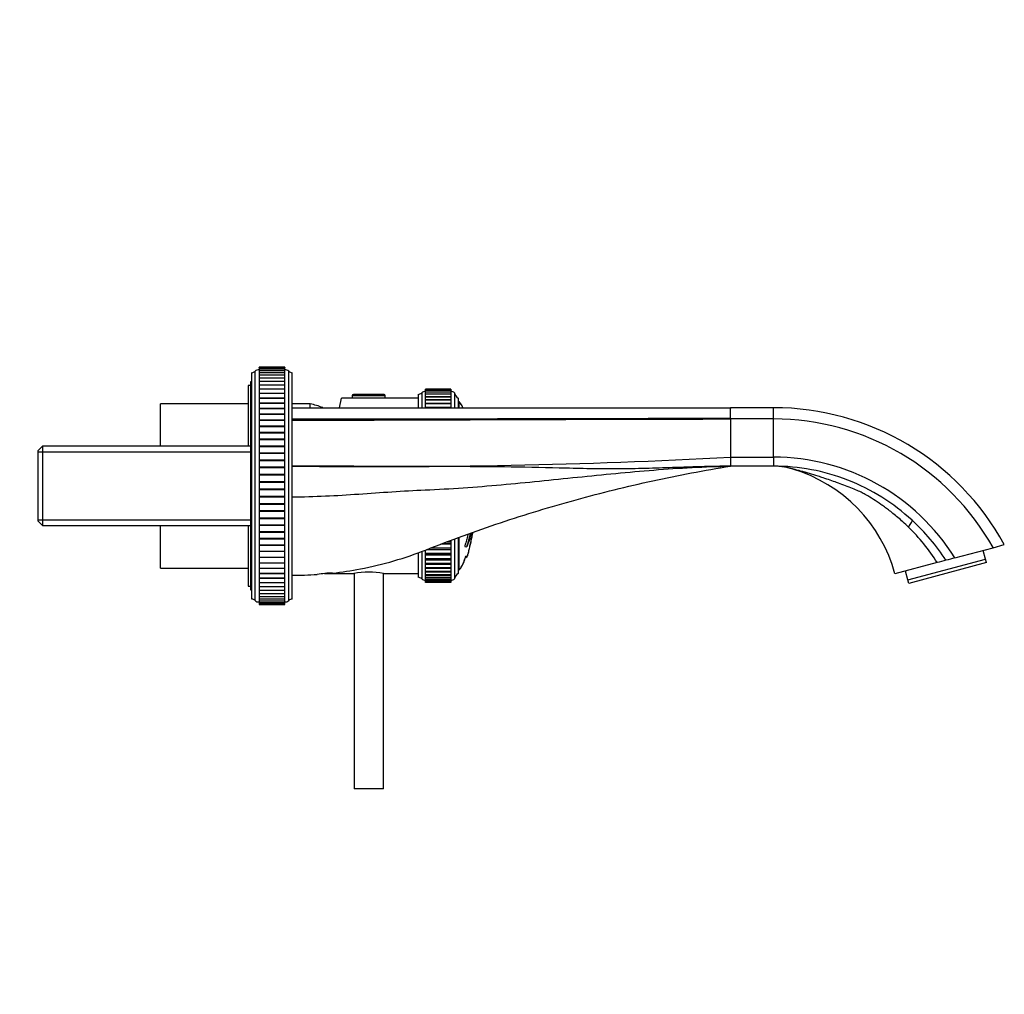
# Model space of a CAD drawing. Units: millimetres. Extents: x 0 to 1003, y 0 to 1153.
# Drawn here: x 734 to 1003, y 578 to 844 of the extents above; entities that cross this region are included whole.
import ezdxf
from ezdxf import colors
from ezdxf.entities.mleader import LeaderData, LeaderLine
from ezdxf.math import Vec2, Vec3

# ---------------------------------------------------------------- set-up
doc = ezdxf.new("R2010")
doc.units = ezdxf.units.MM
doc.layers.add('DV3_Défaut', color=7, linetype='Continuous')
doc.layers.add('Défaut', color=7, linetype='Continuous')

# ---------------------------------------------------------------- blocks, each defined once
blk = doc.blocks.new('_DOT')
at = {"color": 0}
blk.add_line((0, 0), (-1, 0), dxfattribs=at)
at = {"color": 0, "const_width": 0.333}
blk.add_lwpolyline([(-0.1665, 0, 1), (0.1665, 0, 1)], format="xyb", close=True, dxfattribs=at)
blk = doc.blocks.new('SE2')
at = {"layer": 'DV3_Défaut', "color": 7, "linetype": 'Continuous'}
for p, q in [((797.26, 685.8), (797.26, 747.8)), ((798.13, 685.41), (798.13, 748.19)), ((799.26, 749.23), (799.26, 749.3)), ((806.26, 749.3), (799.26, 749.3)), ((799.26, 749.23), (799.26, 749.05)), ((806.26, 749.23), (799.26, 749.23)), ((799.26, 749.05), (799.26, 748.74)), ((806.26, 749.05), (799.26, 749.05)), ((799.26, 748.74), (799.26, 748.31)), ((806.26, 748.74), (799.26, 748.74)), ((799.26, 748.31), (799.26, 747.76)), ((806.26, 748.31), (799.26, 748.31)), ((799.26, 747.76), (799.26, 747.08)), ((806.26, 747.76), (799.26, 747.76)), ((799.26, 747.08), (799.26, 746.3)), ((806.26, 747.08), (799.26, 747.08)), ((806.26, 749.3), (806.26, 749.23)), ((806.26, 749.05), (806.26, 749.23)), ((806.26, 748.74), (806.26, 749.05)), ((806.26, 748.31), (806.26, 748.74)), ((806.26, 747.76), (806.26, 748.31)), ((806.26, 747.08), (806.26, 747.76)), ((806.26, 746.3), (806.26, 747.08)), ((807.39, 685.41), (807.39, 748.19)), ((808.26, 685.8), (808.26, 747.8)), ((796.26, 744.3), (796.26, 727.65)), ((796.86, 744.3), (796.26, 744.3)), ((796.86, 745.3), (796.86, 688.3)), ((797.26, 745.3), (796.86, 745.3)), ((799.26, 746.3), (799.26, 745.4)), ((806.26, 746.3), (799.26, 746.3)), ((799.26, 745.4), (799.26, 744.39)), ((806.26, 745.4), (799.26, 745.4)), ((799.26, 744.39), (799.26, 743.28)), ((806.26, 744.39), (799.26, 744.39)), ((806.26, 745.4), (806.26, 746.3)), ((806.26, 744.39), (806.26, 745.4)), ((806.26, 743.28), (806.26, 744.39)), ((799.26, 743.28), (799.26, 742.07)), ((806.26, 743.28), (799.26, 743.28)), ((799.26, 742.07), (799.26, 740.8)), ((806.26, 742.07), (799.26, 742.07)), ((799.26, 742.07), (799.26, 742.07)), ((806.26, 742.07), (799.26, 742.07)), ((806.26, 742.07), (806.26, 743.28)), ((806.26, 742.07), (806.26, 742.07)), ((806.26, 740.8), (806.26, 742.07)), ((833.76, 741.49), (824.76, 741.49)), ((824.76, 741.49), (824.76, 740.8)), ((833.46, 741.8), (825.07, 741.8)), ((833.76, 740.8), (833.76, 741.49)), ((842.76, 741.8), (842.76, 738.24)), ((843.76, 742.3), (843.76, 738.23)), ((844.76, 743.29), (844.76, 743.29)), ((844.76, 743.18), (844.76, 743.29)), ((851.76, 743.29), (844.76, 743.29)), ((851.76, 743.29), (844.76, 743.29)), ((844.76, 743.18), (844.76, 743.17)), ((851.76, 743.18), (844.76, 743.18)), ((844.76, 743.17), (844.76, 743.17)), ((844.76, 742.91), (844.76, 743.17)), ((851.76, 743.17), (844.76, 743.17)), ((851.76, 743.17), (844.76, 743.17)), ((844.76, 742.91), (844.76, 742.9)), ((851.76, 742.91), (844.76, 742.91)), ((844.76, 742.9), (844.76, 742.89)), ((851.76, 742.9), (844.76, 742.9)), ((844.76, 742.51), (844.76, 742.89)), ((851.76, 742.89), (844.76, 742.89)), ((844.76, 742.5), (844.76, 742.46)), ((851.76, 742.5), (844.76, 742.5)), ((844.76, 742.46), (844.76, 742.46)), ((844.76, 741.93), (844.76, 742.46)), ((851.76, 742.46), (844.76, 742.46)), ((851.76, 742.46), (844.76, 742.46)), ((844.76, 741.93), (844.76, 741.88)), ((851.76, 741.93), (844.76, 741.93)), ((844.76, 741.88), (844.76, 741.87)), ((851.76, 741.88), (844.76, 741.88)), ((844.76, 741.22), (844.76, 741.87)), ((851.76, 741.87), (844.76, 741.87)), ((851.76, 743.29), (851.76, 743.29)), ((851.76, 743.29), (851.76, 743.18)), ((851.76, 743.17), (851.76, 743.18)), ((851.76, 743.17), (851.76, 743.17)), ((851.76, 743.17), (851.76, 742.91)), ((851.76, 742.9), (851.76, 742.91)), ((851.76, 742.9), (851.76, 742.89)), ((851.76, 742.89), (851.76, 742.51)), ((851.76, 742.46), (851.76, 742.5)), ((851.76, 742.46), (851.76, 742.46)), ((851.76, 742.46), (851.76, 741.93)), ((851.76, 741.88), (851.76, 741.93)), ((851.76, 741.88), (851.76, 741.87)), ((851.76, 741.87), (851.76, 741.22)), ((852.76, 742.3), (852.76, 738.23)), ((772.26, 727.65), (772.26, 739.3)), ((796.26, 739.3), (772.26, 739.3)), ((806.26, 740.8), (799.26, 740.8)), ((799.26, 740.8), (799.26, 740.76)), ((799.26, 740.76), (799.26, 739.43)), ((806.26, 740.76), (799.26, 740.76)), ((806.26, 739.43), (799.26, 739.43)), ((799.26, 739.43), (799.26, 739.36)), ((799.26, 739.36), (799.26, 737.97)), ((806.26, 739.36), (799.26, 739.36)), ((806.26, 740.76), (806.26, 740.8)), ((806.26, 739.43), (806.26, 740.76)), ((806.26, 739.36), (806.26, 739.43)), ((806.26, 737.97), (806.26, 739.36)), ((813.26, 739.3), (808.26, 739.3)), ((813.26, 738.22), (813.26, 739.3)), ((813.26, 738.22), (813.26, 739.3)), ((821.22, 738.21), (821.77, 740.8)), ((824.76, 740.8), (821.77, 740.8)), ((833.76, 740.8), (824.76, 740.8)), ((842.76, 740.8), (833.76, 740.8)), ((844.76, 741.22), (844.76, 741.14)), ((851.76, 741.22), (844.76, 741.22)), ((844.76, 741.14), (844.76, 741.13)), ((851.76, 741.14), (844.76, 741.14)), ((844.76, 740.37), (844.76, 741.13)), ((851.76, 741.13), (844.76, 741.13)), ((844.76, 740.37), (844.76, 740.25)), ((851.76, 740.37), (844.76, 740.37)), ((844.76, 740.25), (844.76, 740.24)), ((851.76, 740.25), (844.76, 740.25)), ((844.76, 739.38), (844.76, 740.24)), ((851.76, 740.24), (844.76, 740.24)), ((844.76, 739.38), (844.76, 739.23)), ((851.76, 739.38), (844.76, 739.38)), ((844.76, 739.23), (844.76, 739.22)), ((851.76, 739.23), (844.76, 739.23)), ((844.76, 738.26), (844.76, 739.22)), ((851.76, 739.22), (844.76, 739.22)), ((851.76, 741.14), (851.76, 741.22)), ((851.76, 741.14), (851.76, 741.13)), ((851.76, 741.13), (851.76, 740.37)), ((851.76, 740.25), (851.76, 740.37)), ((851.76, 740.25), (851.76, 740.24)), ((851.76, 740.24), (851.76, 739.38)), ((851.76, 739.23), (851.76, 739.38)), ((851.76, 739.23), (851.76, 739.22)), ((851.76, 739.22), (851.76, 738.26)), ((853.76, 740.8), (853.76, 738.23)), ((853.96, 739.86), (853.76, 739.86)), ((853.96, 739.86), (853.96, 738.22)), ((806.26, 737.97), (799.26, 737.97)), ((799.26, 737.97), (799.26, 737.88)), ((799.26, 737.88), (799.26, 736.43)), ((806.26, 737.88), (799.26, 737.88)), ((806.26, 736.43), (799.26, 736.43)), ((799.26, 736.43), (799.26, 736.31)), ((799.26, 736.31), (799.26, 734.81)), ((806.26, 736.31), (799.26, 736.31)), ((806.26, 737.88), (806.26, 737.97)), ((806.26, 736.43), (806.26, 737.88)), ((806.26, 736.31), (806.26, 736.43)), ((806.26, 734.81), (806.26, 736.31)), ((808.26, 738.2), (928.26, 738.2)), ((844.76, 738.21), (844.76, 738.26)), ((851.76, 738.26), (844.76, 738.26)), ((851.76, 738.26), (851.76, 738.2)), ((928.26, 738.2), (928.26, 738.01)), ((940.07, 738.2), (928.26, 738.2)), ((928.26, 738), (928.26, 738.01)), ((928.26, 736.46), (928.26, 738)), ((928.26, 736.43), (928.26, 736.46)), ((928.26, 735.31), (928.26, 736.43)), ((940.07, 735.11), (940.07, 738.2)), ((806.26, 734.81), (799.26, 734.81)), ((799.26, 734.81), (799.26, 734.68)), ((799.26, 734.68), (799.26, 733.12)), ((806.26, 734.68), (799.26, 734.68)), ((806.26, 734.68), (806.26, 734.81)), ((806.26, 733.12), (806.26, 734.68)), ((928.26, 735.31), (928.26, 735.11)), ((928.26, 735.11), (928.26, 724.66)), ((940.07, 735.11), (928.26, 735.11)), ((940.07, 724.66), (940.07, 735.11)), ((806.26, 733.12), (799.26, 733.12)), ((799.26, 733.12), (799.26, 732.97)), ((799.26, 732.97), (799.26, 731.37)), ((806.26, 732.97), (799.26, 732.97)), ((806.26, 731.37), (799.26, 731.37)), ((799.26, 731.37), (799.26, 731.21)), ((799.26, 731.21), (799.26, 729.56)), ((806.26, 731.21), (799.26, 731.21)), ((806.26, 732.97), (806.26, 733.12)), ((806.26, 731.37), (806.26, 732.97)), ((806.26, 731.21), (806.26, 731.37)), ((806.26, 729.56), (806.26, 731.21)), ((806.26, 729.56), (799.26, 729.56)), ((799.26, 729.56), (799.26, 729.39)), ((799.26, 729.39), (799.26, 727.69)), ((806.26, 729.39), (799.26, 729.39)), ((806.26, 729.39), (806.26, 729.56)), ((806.26, 727.69), (806.26, 729.39)), ((739.96, 727.65), (738.76, 726.45)), ((738.76, 707.15), (738.76, 726.45)), ((738.76, 726.11), (796.86, 726.11)), ((739.96, 727.65), (739.96, 705.95)), ((796.86, 727.65), (739.96, 727.65)), ((806.26, 727.69), (799.26, 727.69)), ((799.26, 727.69), (799.26, 727.53)), ((799.26, 727.53), (799.26, 725.79)), ((806.26, 727.53), (799.26, 727.53)), ((806.26, 725.79), (799.26, 725.79)), ((799.26, 725.79), (799.26, 725.62)), ((799.26, 725.62), (799.26, 723.85)), ((806.26, 725.62), (799.26, 725.62)), ((806.26, 727.53), (806.26, 727.69)), ((806.26, 725.79), (806.26, 727.53)), ((806.26, 725.62), (806.26, 725.79)), ((806.26, 723.85), (806.26, 725.62)), ((806.26, 723.85), (799.26, 723.85)), ((799.26, 723.85), (799.26, 723.67)), ((799.26, 723.67), (799.26, 721.88)), ((806.26, 723.67), (799.26, 723.67)), ((806.26, 723.67), (806.26, 723.85)), ((806.26, 721.88), (806.26, 723.67)), ((928.26, 724.66), (940.07, 724.66)), ((928.26, 724.66), (928.26, 722.24)), ((940.07, 724.66), (940.07, 722.2)), ((806.26, 721.88), (799.26, 721.88)), ((799.26, 721.88), (799.26, 721.7)), ((799.26, 721.7), (799.26, 719.89)), ((806.26, 721.7), (799.26, 721.7)), ((806.26, 719.89), (799.26, 719.89)), ((799.26, 719.89), (799.26, 719.71)), ((806.26, 721.7), (806.26, 721.88)), ((806.26, 719.89), (806.26, 721.7)), ((806.26, 719.71), (806.26, 719.89)), ((940.07, 722.2), (928.26, 722.2)), ((799.26, 719.71), (799.26, 717.89)), ((806.26, 719.71), (799.26, 719.71)), ((806.26, 717.89), (799.26, 717.89)), ((799.26, 717.89), (799.26, 717.71)), ((799.26, 717.71), (799.26, 715.88)), ((806.26, 717.71), (799.26, 717.71)), ((806.26, 717.89), (806.26, 719.71)), ((806.26, 717.71), (806.26, 717.89)), ((806.26, 715.88), (806.26, 717.71)), ((806.26, 715.88), (799.26, 715.88)), ((799.26, 715.88), (799.26, 715.7)), ((799.26, 715.7), (799.26, 713.88)), ((806.26, 715.7), (799.26, 715.7)), ((806.26, 715.7), (806.26, 715.88)), ((806.26, 713.88), (806.26, 715.7)), ((806.26, 713.88), (799.26, 713.88)), ((799.26, 713.88), (799.26, 713.7)), ((799.26, 713.7), (799.26, 711.89)), ((806.26, 713.7), (799.26, 713.7)), ((806.26, 711.89), (799.26, 711.89)), ((799.26, 711.89), (799.26, 711.71)), ((799.26, 711.71), (799.26, 709.92)), ((806.26, 711.71), (799.26, 711.71)), ((806.26, 713.7), (806.26, 713.88)), ((806.26, 711.89), (806.26, 713.7)), ((806.26, 711.71), (806.26, 711.89)), ((806.26, 709.92), (806.26, 711.71)), ((806.26, 709.92), (799.26, 709.92)), ((799.26, 709.92), (799.26, 709.75)), ((799.26, 709.75), (799.26, 707.98)), ((806.26, 709.75), (799.26, 709.75)), ((806.26, 709.75), (806.26, 709.92)), ((806.26, 707.98), (806.26, 709.75)), ((738.76, 707.48), (796.86, 707.48)), ((738.76, 707.15), (739.96, 705.95)), ((806.26, 707.98), (799.26, 707.98)), ((799.26, 707.98), (799.26, 707.8)), ((799.26, 707.8), (799.26, 706.07)), ((806.26, 707.8), (799.26, 707.8)), ((806.26, 707.8), (806.26, 707.98)), ((806.26, 706.07), (806.26, 707.8)), ((739.96, 705.95), (796.86, 705.95)), ((772.26, 694.3), (772.26, 705.95)), ((796.26, 705.95), (796.26, 689.3)), ((806.26, 706.07), (799.26, 706.07)), ((799.26, 706.07), (799.26, 705.9)), ((799.26, 705.9), (799.26, 704.2)), ((806.26, 705.9), (799.26, 705.9)), ((806.26, 704.2), (799.26, 704.2)), ((799.26, 704.2), (799.26, 704.04)), ((799.26, 704.04), (799.26, 702.38)), ((806.26, 704.04), (799.26, 704.04)), ((806.26, 705.9), (806.26, 706.07)), ((806.26, 704.2), (806.26, 705.9)), ((806.26, 704.04), (806.26, 704.2)), ((806.26, 702.38), (806.26, 704.04)), ((806.26, 702.39), (799.26, 702.39)), ((799.26, 702.39), (799.26, 702.22)), ((799.26, 702.22), (799.26, 700.62)), ((806.26, 702.22), (799.26, 702.22)), ((806.26, 702.22), (806.26, 702.39)), ((806.26, 700.62), (806.26, 702.22)), ((849.33, 700.97), (851.76, 700.97)), ((851.76, 701.39), (850.44, 701.39)), ((851.76, 701.4), (850.48, 701.4)), ((851.76, 701.88), (851.76, 701.4)), ((851.76, 701.4), (851.76, 701.39)), ((851.76, 701.39), (851.76, 700.97)), ((851.76, 700.97), (851.76, 700.85)), ((852.76, 702.25), (852.76, 691.3)), ((853.76, 702.61), (853.76, 692.8)), ((853.96, 702.68), (853.96, 693.73)), ((799.26, 700.62), (799.26, 700.47)), ((799.26, 700.62), (806.26, 700.62)), ((799.26, 700.47), (799.26, 698.92)), ((806.26, 700.47), (799.26, 700.47)), ((799.26, 698.92), (799.26, 698.78)), ((799.26, 698.92), (806.26, 698.92)), ((799.26, 698.78), (799.26, 697.28)), ((806.26, 698.78), (799.26, 698.78)), ((806.26, 700.47), (806.26, 700.62)), ((806.26, 698.92), (806.26, 700.47)), ((806.26, 698.78), (806.26, 698.92)), ((806.26, 697.28), (806.26, 698.78)), ((842.76, 698.43), (842.76, 691.8)), ((843.76, 698.78), (843.76, 691.3)), ((844.76, 698.26), (844.76, 699.2)), ((844.76, 698.26), (844.76, 698.24)), ((851.76, 698.26), (844.76, 698.26)), ((844.76, 697.94), (844.76, 698.24)), ((851.76, 698.24), (844.76, 698.24)), ((851.76, 699.31), (845.04, 699.31)), ((845.29, 699.41), (851.76, 699.41)), ((851.76, 699.76), (846.21, 699.76)), ((851.76, 699.78), (846.25, 699.78)), ((851.76, 700.85), (849, 700.85)), ((851.76, 700.85), (851.76, 699.78)), ((851.76, 699.78), (851.76, 699.76)), ((851.76, 699.76), (851.76, 699.41)), ((851.76, 699.41), (851.76, 699.31)), ((851.76, 699.31), (851.76, 698.26)), ((851.76, 698.26), (851.76, 698.24)), ((851.76, 698.24), (851.76, 697.94)), ((855.6, 700.19), (856.12, 700.14)), ((989.71, 697.07), (1000.19, 699.87)), ((998.11, 696.76), (997.47, 699.14)), ((1000.19, 699.87), (1003.26, 700.7)), ((799.26, 697.28), (799.26, 697.16)), ((799.26, 697.28), (806.26, 697.28)), ((799.26, 697.16), (799.26, 695.72)), ((806.26, 697.16), (799.26, 697.16)), ((799.26, 695.72), (799.26, 695.62)), ((799.26, 695.72), (806.26, 695.72)), ((799.26, 695.62), (799.26, 694.23)), ((806.26, 695.62), (799.26, 695.62)), ((806.26, 697.16), (806.26, 697.28)), ((806.26, 695.72), (806.26, 697.16)), ((806.26, 695.62), (806.26, 695.72)), ((806.26, 694.23), (806.26, 695.62)), ((844.76, 697.88), (844.76, 697.94)), ((844.76, 697.94), (851.76, 697.94)), ((844.76, 696.84), (844.76, 697.88)), ((851.76, 697.88), (844.76, 697.88)), ((844.76, 696.84), (844.76, 696.83)), ((851.76, 696.84), (844.76, 696.84)), ((844.76, 696.58), (844.76, 696.83)), ((851.76, 696.83), (844.76, 696.83)), ((844.76, 696.56), (844.76, 696.58)), ((844.76, 696.58), (851.76, 696.58)), ((844.76, 695.55), (844.76, 696.56)), ((851.76, 696.56), (844.76, 696.56)), ((844.76, 695.55), (844.76, 695.54)), ((851.76, 695.55), (844.76, 695.55)), ((844.76, 695.34), (844.76, 695.54)), ((851.76, 695.54), (844.76, 695.54)), ((851.76, 697.94), (851.76, 697.88)), ((851.76, 697.88), (851.76, 696.84)), ((851.76, 696.84), (851.76, 696.83)), ((851.76, 696.83), (851.76, 696.58)), ((851.76, 696.58), (851.76, 696.56)), ((851.76, 696.56), (851.76, 695.55)), ((851.76, 695.55), (851.76, 695.54)), ((851.76, 695.54), (851.76, 695.34)), ((855.72, 697.58), (856.23, 697.53)), ((855.73, 697.25), (856.04, 697.21)), ((984.87, 695.77), (973.32, 692.67)), ((976.86, 691.07), (998.11, 696.76)), ((998.36, 695.79), (977.11, 690.1)), ((998.36, 695.79), (998.11, 696.76)), ((772.26, 694.3), (796.26, 694.3)), ((799.26, 694.23), (799.26, 694.16)), ((799.26, 694.23), (806.26, 694.23)), ((799.26, 694.16), (799.26, 692.83)), ((806.26, 694.16), (799.26, 694.16)), ((799.26, 692.83), (799.26, 692.79)), ((799.26, 692.83), (806.26, 692.83)), ((799.26, 692.79), (799.26, 691.53)), ((806.26, 692.79), (799.26, 692.79)), ((806.26, 694.16), (806.26, 694.23)), ((806.26, 692.83), (806.26, 694.16)), ((806.26, 692.79), (806.26, 692.83)), ((806.26, 691.53), (806.26, 692.79)), ((817.12, 692.8), (825.22, 692.8)), ((825.26, 692.81), (825.26, 633.8)), ((833.26, 633.8), (833.26, 692.81)), ((833.31, 692.8), (842.76, 692.8)), ((844.76, 694.39), (844.76, 695.36)), ((844.76, 695.34), (851.76, 695.34)), ((844.76, 694.39), (844.76, 694.38)), ((851.76, 694.39), (844.76, 694.39)), ((844.76, 694.38), (844.76, 694.22)), ((851.76, 694.38), (844.76, 694.38)), ((844.76, 693.36), (844.76, 694.22)), ((844.76, 694.22), (851.76, 694.22)), ((844.76, 693.36), (844.76, 693.35)), ((851.76, 693.36), (844.76, 693.36)), ((844.76, 693.35), (844.76, 693.24)), ((851.76, 693.35), (844.76, 693.35)), ((844.76, 692.47), (844.76, 693.24)), ((844.76, 693.24), (851.76, 693.24)), ((851.76, 695.36), (851.76, 694.39)), ((851.76, 694.39), (851.76, 694.38)), ((851.76, 694.22), (851.76, 694.38)), ((851.76, 694.22), (851.76, 693.36)), ((851.76, 693.36), (851.76, 693.35)), ((851.76, 693.24), (851.76, 693.35)), ((851.76, 693.24), (851.76, 692.47)), ((853.76, 693.73), (853.96, 693.73)), ((976.86, 691.07), (976.22, 693.45)), ((799.26, 691.53), (799.26, 691.52)), ((799.26, 691.53), (806.26, 691.53)), ((799.26, 691.52), (799.26, 690.31)), ((806.26, 691.52), (799.26, 691.52)), ((799.26, 690.31), (799.26, 689.2)), ((799.26, 690.31), (806.26, 690.31)), ((806.26, 691.52), (806.26, 691.53)), ((806.26, 690.31), (806.26, 691.52)), ((806.26, 689.2), (806.26, 690.31)), ((844.76, 692.47), (844.76, 692.46)), ((851.76, 692.47), (844.76, 692.47)), ((844.76, 692.46), (844.76, 692.38)), ((851.76, 692.46), (844.76, 692.46)), ((844.76, 691.73), (844.76, 692.38)), ((844.76, 692.38), (851.76, 692.38)), ((844.76, 691.73), (844.76, 691.72)), ((851.76, 691.73), (844.76, 691.73)), ((844.76, 691.72), (844.76, 691.67)), ((851.76, 691.72), (844.76, 691.72)), ((844.76, 691.14), (844.76, 691.67)), ((844.76, 691.67), (851.76, 691.67)), ((844.76, 691.14), (844.76, 691.13)), ((851.76, 691.14), (844.76, 691.14)), ((844.76, 691.13), (844.76, 691.1)), ((851.76, 691.13), (844.76, 691.13)), ((844.76, 691.1), (851.76, 691.1)), ((844.76, 690.7), (844.76, 691.09)), ((844.76, 690.7), (844.76, 690.7)), ((844.76, 690.7), (844.76, 690.68)), ((851.76, 690.7), (844.76, 690.7)), ((851.76, 690.7), (844.76, 690.7)), ((844.76, 690.42), (844.76, 690.68)), ((844.76, 690.68), (851.76, 690.68)), ((844.76, 690.42), (844.76, 690.42)), ((851.76, 690.42), (844.76, 690.42)), ((844.76, 690.42), (844.76, 690.42)), ((844.76, 690.3), (844.76, 690.42)), ((851.76, 690.42), (844.76, 690.42)), ((844.76, 690.42), (851.76, 690.42)), ((844.76, 690.3), (844.76, 690.3)), ((851.76, 690.3), (844.76, 690.3)), ((851.76, 690.3), (844.76, 690.3)), ((851.76, 692.47), (851.76, 692.46)), ((851.76, 692.38), (851.76, 692.46)), ((851.76, 692.38), (851.76, 691.73)), ((851.76, 691.73), (851.76, 691.72)), ((851.76, 691.67), (851.76, 691.72)), ((851.76, 691.67), (851.76, 691.14)), ((851.76, 691.14), (851.76, 691.13)), ((851.76, 691.1), (851.76, 691.13)), ((851.76, 691.09), (851.76, 690.7)), ((851.76, 690.7), (851.76, 690.7)), ((851.76, 690.68), (851.76, 690.7)), ((851.76, 690.68), (851.76, 690.42)), ((851.76, 690.42), (851.76, 690.42)), ((851.76, 690.42), (851.76, 690.3)), ((851.76, 690.42), (851.76, 690.42)), ((851.76, 690.3), (851.76, 690.3)), ((977.11, 690.1), (976.86, 691.07)), ((796.26, 689.3), (796.86, 689.3)), ((796.86, 688.3), (797.26, 688.3)), ((799.26, 689.2), (799.26, 688.19)), ((799.26, 689.2), (806.26, 689.2)), ((799.26, 688.19), (799.26, 687.29)), ((799.26, 688.19), (806.26, 688.19)), ((806.26, 688.19), (806.26, 689.2)), ((806.26, 687.29), (806.26, 688.19)), ((799.26, 687.29), (799.26, 686.51)), ((799.26, 687.29), (806.26, 687.29)), ((799.26, 686.51), (799.26, 685.84)), ((799.26, 686.51), (806.26, 686.51)), ((799.26, 685.84), (799.26, 685.29)), ((799.26, 685.84), (806.26, 685.84)), ((799.26, 685.29), (806.26, 685.29)), ((799.26, 685.28), (799.26, 684.85)), ((799.26, 684.85), (799.26, 684.55)), ((799.26, 684.85), (806.26, 684.85)), ((806.26, 686.51), (806.26, 687.29)), ((806.26, 685.84), (806.26, 686.51)), ((806.26, 685.29), (806.26, 685.84)), ((806.26, 684.85), (806.26, 685.28)), ((806.26, 684.55), (806.26, 684.85)), ((799.26, 684.55), (799.26, 684.36)), ((799.26, 684.55), (806.26, 684.55)), ((799.26, 684.36), (799.26, 684.3)), ((799.26, 684.36), (806.26, 684.36)), ((799.26, 684.3), (806.26, 684.3)), ((806.26, 684.36), (806.26, 684.55)), ((806.26, 684.3), (806.26, 684.36)), ((833.26, 633.8), (825.26, 633.8))]:
    blk.add_line(p, q, dxfattribs=at)
for centre, radius, start, end in [((796.9, 749.76), 2, 280.3342, 307.8843), ((799.17, 747.1), 1.5, 86.3336, 133.6153), ((806.36, 747.1), 1.5, 46.3847, 93.6664), ((808.62, 749.76), 2, 232.1157, 259.6658), ((825.07, 741.49), 0.304, 90, 180), ((833.46, 741.49), 0.304, 0, 90), ((842.4, 743.76), 2, 280.3342, 312.7959), ((844.73, 741.15), 1.5, 88.6093, 129.9708), ((851.76, 741.05), 1.6, 51.3751, 90.0448), ((854.75, 742.54), 2, 186.9019, 240.4783), ((803.06, 700.62), 40, 70.1328, 75.2253), ((940.07, 666.2), 72, 28.635, 90), ((940.07, 666.2), 68.92, 29.2537, 90), ((830.8, 2553.66), 1831.6, 269.29496, 273.05023), ((940.07, 666.2), 58.46, 31.8727, 89.9998), ((927.76, 724.93), 2.73, 270.717, 280.7598), ((939.68, 702.2), 20, 73.4978, 90), ((940.06, 703.56), 18.63, 71.4872, 89.9885), ((944.2, 714.84), 6.64, 74.4479, 79.914), ((933.72, 682.06), 41, 15, 73.4974), ((939.33, 665.33), 57.13, 32.9528, 47.3742), ((770.33, 720.09), 88.86, 348.2346, 349.5917), ((941.94, 669.15), 50.51, 31.8076, 46.0305), ((1269.44, -363.21), 1096.55, 104.91141, 105.04156), ((1091.74, 312.05), 398.31, 104.8415, 105.2049), ((819.6, 666.9), 26.01, 90.5151, 99.8142), ((829.26, 669.13), 24.01, 80.2899, 99.7101), ((854.75, 691.06), 2, 119.5217, 173.0981), ((842.4, 689.83), 2, 47.2041, 79.6658), ((844.73, 692.45), 1.5, 230.0292, 271.3907), ((851.76, 692.55), 1.6, 269.9552, 308.6249), ((796.9, 683.83), 2, 52.1157, 79.6658), ((799.17, 686.49), 1.5, 226.3847, 273.6664), ((806.36, 686.49), 1.5, 266.3336, 313.6153), ((808.62, 683.83), 2, 100.3342, 127.8843)]:
    blk.add_arc(centre, radius, start, end, dxfattribs=at)
blk.add_ellipse((975.58, 704.72), major_axis=(-2.44, -2.65), ratio=0.161574, start_param=2.012032, end_param=3.141655, dxfattribs=at)
for points, knots in [([(855.06, 738.2), (854.91, 738.55), (854.65, 739.03), (854.29, 739.52), (854.1, 739.75), (854.01, 739.82), (853.96, 739.86)], [0, 0, 0, 0, 0.5664413, 0.8136603, 0.9239303, 1, 1, 1, 1]), ([(855.04, 738.2), (855.03, 738.22), (854.89, 738.52), (854.63, 739), (854.3, 739.57), (854.05, 739.74), (853.96, 739.8)], [0, 0, 0, 0, 0.033074, 0.519279, 0.847827, 1, 1, 1, 1]), ([(808.26, 713.8), (811.31, 713.8), (817.39, 713.97), (826.52, 714.55), (835.62, 715.21), (841.68, 715.57), (844.7, 715.69), (851.64, 715.97), (865.53, 717), (886.41, 719.2), (907.32, 721.28), (921.28, 722.08), (928.26, 722.2)], [0, 0, 0, 0, 0.075829, 0.151657, 0.227486, 0.303315, 0.303315, 0.303315, 0.477486, 0.651657, 0.825829, 1, 1, 1, 1]), ([(928.26, 722.2), (926.75, 722.17), (923.89, 722.13), (919.89, 722.03), (916.43, 721.92), (911.86, 721.77), (905.89, 721.57), (898.4, 721.41), (890.83, 721.44), (880.81, 721.7), (868.29, 721.99), (855.77, 722.06), (845.77, 722.09), (838.27, 722.08), (830.77, 722.12), (820.76, 722.17), (813.26, 722.18), (808.26, 722.2)], [0, 0, 0, 0, 0.037882, 0.071261, 0.100135, 0.124502, 0.185642, 0.249612, 0.312395, 0.37517, 0.500349, 0.625298, 0.687746, 0.750196, 0.812645, 0.875097, 1, 1, 1, 1]), ([(819.36, 692.91), (821.91, 693.2), (827.56, 694.05), (836.17, 696.12), (842.12, 698.15), (845.03, 699.3), (851.74, 701.95), (865.28, 706.89), (885.98, 713.19), (906.98, 718.36), (921.15, 721.05), (928.26, 722.2)], [0, 0, 0, 0, 0.068168, 0.151459, 0.234751, 0.234751, 0.234751, 0.426063, 0.617375, 0.808688, 1, 1, 1, 1]), ([(978.02, 707.37), (972.91, 712.08), (966.91, 715.83), (953.97, 720.89), (947.02, 722.2), (940.07, 722.2)], [0, 0, 0, 0, 0.5, 0.5, 1, 1, 1, 1]), ([(977.01, 705.5), (976.51, 705.97), (975.56, 706.89), (974.14, 708.13), (972.82, 709.23), (971.61, 710.18), (970.5, 711), (969.13, 711.97), (967.45, 713.09), (965.75, 714.15), (964.26, 714.95), (962.87, 715.59), (960.53, 716.58), (958.07, 717.48), (955.55, 718.36), (953.86, 718.93), (951.96, 719.56), (950.31, 720.07), (948.84, 720.5), (947.9, 720.75), (947.14, 720.95), (946.49, 721.11), (946.13, 721.2), (945.98, 721.23)], [0, 0, 0, 0, 0.055627, 0.106492, 0.152735, 0.19448, 0.231836, 0.264897, 0.33132, 0.397001, 0.428892, 0.471783, 0.525459, 0.645366, 0.699638, 0.759188, 0.801194, 0.874943, 0.910262, 0.936364, 0.962008, 0.983168, 1, 1, 1, 1]), ([(856.44, 703.59), (856.36, 703.25), (856.28, 702.9), (856.08, 702.12), (855.96, 701.69), (855.78, 701.11), (855.74, 700.99), (855.67, 700.75), (855.63, 700.63), (855.58, 700.39), (855.57, 700.29), (855.58, 700.21), (855.59, 700.2), (855.6, 700.19)], [0, 0, 0, 0, 0.297065, 0.297065, 0.674734, 0.674734, 0.769151, 0.769151, 0.863568, 0.863568, 0.957986, 0.957986, 1, 1, 1, 1]), ([(857, 703.79), (856.88, 703.28), (856.76, 702.75), (856.52, 701.82), (856.4, 701.4), (856.23, 700.85), (856.2, 700.74), (856.13, 700.51), (856.11, 700.38), (856.09, 700.2), (856.09, 700.14), (856.14, 700.14), (856.17, 700.18), (856.27, 700.37), (856.34, 700.55), (856.47, 700.9), (856.53, 701.09), (856.61, 701.35), (856.64, 701.45), (856.68, 701.48), (856.69, 701.45), (856.75, 701.54), (856.8, 701.72), (856.89, 702.07), (856.94, 702.27), (857.02, 702.58), (857.04, 702.68), (857.09, 702.88), (857.12, 703), (857.14, 703.03), (857.15, 703.03), (857.17, 703.08), (857.18, 703.12), (857.22, 703.26), (857.24, 703.34), (857.28, 703.48), (857.31, 703.58), (857.35, 703.75), (857.36, 703.8), (857.38, 703.83), (857.38, 703.81), (857.4, 703.82), (857.42, 703.87), (857.44, 703.93)], [0, 0, 0, 0, 0.1695042, 0.1695042, 0.3021849, 0.3021849, 0.3353551, 0.3353551, 0.3685253, 0.3685253, 0.4016955, 0.4016955, 0.4348657, 0.4348657, 0.5012061, 0.5012061, 0.5675465, 0.5675465, 0.6007167, 0.6007167, 0.6338868, 0.6338868, 0.7002272, 0.7002272, 0.7665676, 0.7665676, 0.7997378, 0.7997378, 0.832908, 0.832908, 0.8494931, 0.8494931, 0.8660782, 0.8660782, 0.8992484, 0.8992484, 0.9324185, 0.9324185, 0.9490036, 0.9490036, 0.9655887, 0.9655887, 1, 1, 1, 1]), ([(857.71, 704.04), (857.63, 703.6), (857.54, 703.19), (857.36, 702.33), (857.27, 701.87), (856.97, 700.49), (856.78, 699.53), (856.46, 698.35), (856.39, 698.11), (856.29, 697.79), (856.27, 697.72), (856.24, 697.6), (856.23, 697.54), (856.23, 697.52), (856.24, 697.55), (856.26, 697.58), (856.27, 697.6), (856.31, 697.71), (856.35, 697.82), (856.41, 698.01), (856.44, 698.1), (856.52, 698.38), (856.57, 698.57), (856.73, 699.16), (856.82, 699.56), (856.96, 700.22), (857, 700.44), (857.1, 700.88), (857.14, 701.1), (857.21, 701.44), (857.24, 701.57), (857.27, 701.72), (857.28, 701.77), (857.28, 701.77), (857.28, 701.75), (857.29, 701.82), (857.31, 701.9), (857.32, 701.98)], [0, 0, 0, 0, 0.1084309, 0.1084309, 0.2239598, 0.2239598, 0.4550175, 0.4550175, 0.5127819, 0.5127819, 0.527223, 0.527223, 0.5416641, 0.5416641, 0.5561053, 0.5561053, 0.5705464, 0.5705464, 0.5994286, 0.5994286, 0.6283108, 0.6283108, 0.6860752, 0.6860752, 0.8016041, 0.8016041, 0.8593685, 0.8593685, 0.9171329, 0.9171329, 0.9460151, 0.9460151, 0.9604562, 0.9604562, 0.9748973, 0.9748973, 1, 1, 1, 1]), ([(853.96, 693.8), (854.04, 693.85), (854.2, 693.94), (854.46, 694.31), (854.77, 694.84), (855.11, 695.53), (855.49, 696.43), (855.72, 697.12), (855.85, 697.57)], [0, 0, 0, 0, 0.061273, 0.135452, 0.31107, 0.492557, 0.673843, 1, 1, 1, 1]), ([(853.96, 693.73), (854.02, 693.78), (854.11, 693.86), (854.27, 694.05), (854.49, 694.34), (854.86, 694.94), (855.24, 695.79), (855.58, 696.73), (855.75, 697.31), (855.83, 697.57)], [0, 0, 0, 0, 0.048849, 0.090649, 0.16412, 0.305039, 0.578913, 0.81114, 1, 1, 1, 1]), ([(856.18, 697.53), (856.15, 697.45), (856.12, 697.37), (856.07, 697.26), (856.05, 697.22), (856.04, 697.22)], [0, 0, 0, 0, 0.553551, 0.553551, 1, 1, 1, 1])]:
    blk.add_open_spline(points, degree=3, knots=knots, dxfattribs=at)
for points in [[(808.26, 735.11), (848.26, 735.11), (888.26, 735.31), (928.26, 735.31)], [(808.26, 734.8), (848.26, 734.8), (888.26, 735.11), (928.26, 735.11)], [(808.26, 692.3), (810.56, 692.3), (812.87, 692.38), (815.16, 692.54)]]:
    blk.add_open_spline(points, degree=3, dxfattribs=at)

msp = doc.modelspace()

# ---------------------------------------------------------------- block references
at = {"layer": 'Défaut'}
msp.add_blockref('SE2', (0, 0), dxfattribs=at)

# ---------------------------------------------------------------- leaders
at = {"layer": 'Défaut', "color": 7, "linetype": 'Continuous'}
ml = msp.add_multileader_mtext('Standard', dxfattribs=at)
ml.set_content('{\\pxsm0.9;\\fSolid Edge ISO|b1||i0||c0|p34;\\W1.;27/05/2021\\P}', color=256)
ml.set_leader_properties()
ml.set_arrow_properties(name='DOT')
ml.build(insert=Vec2(0, 0))
ml.multileader.update_dxf_attribs({"leader_type": 0, "dogleg_length": 0, "arrow_head_size": 12})
ctx = ml.context
ctx.base_point, ctx.char_height, ctx.arrow_head_size, ctx.landing_gap_size = Vec3(862.46, 1146.03), 12, 12, 4.2
notes = []
notes.append((ctx, [(0, (0, 0, 0), (0, 0), (1, 0), 1, [])]))
ctx.mtext.insert = Vec3(864.46, 1152.15)
for ctx, leaders in notes:
    for number, flags, end, landing, length, lines in leaders:
        leader = LeaderData()
        leader.index, (leader.has_last_leader_line, leader.has_dogleg_vector, leader.attachment_direction) = number, flags
        leader.last_leader_point, leader.dogleg_vector, leader.dogleg_length = Vec3(end), Vec3(landing), length
        for number, points, colour, breaks in lines:
            line = LeaderLine()
            line.index, line.vertices, line.color, line.breaks = number, Vec3.list(points), colors.encode_raw_color(colour), breaks
            leader.lines.append(line)
        ctx.leaders.append(leader)

doc.saveas('drawing.dxf')
